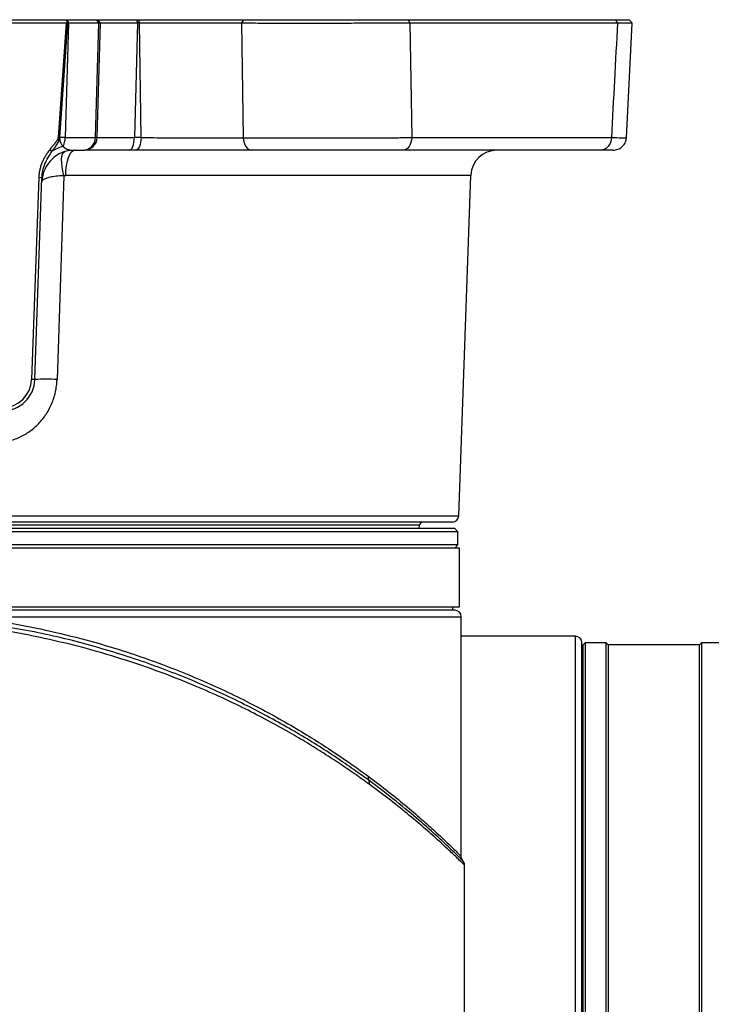
# Model space of a CAD drawing. Units: millimetres. Extents: x 16 to 635, y 79 to 292.
# Drawn here: x 591 to 594, y 128 to 132 of the extents above; entities that cross this region are included whole.
import ezdxf

# ---------------------------------------------------------------- set-up
doc = ezdxf.new("R2010")
doc.units = ezdxf.units.MM

msp = doc.modelspace()

# ---------------------------------------------------------------- linework, layer by layer
at = {"color": 7, "linetype": 'Continuous', "lineweight": 25}
for p, q in [((589.5215, 131.5429), (591.1369, 131.5429)), ((589.52329, 131.52987), (591.13511, 131.52987)), ((591.13511, 131.52987), (591.10318, 131.07266)), ((591.10969, 131.07221), (591.14165, 131.52988)), ((591.14513, 131.52988), (591.13141, 131.07221)), ((591.13511, 131.52987), (591.13851, 131.53077)), ((591.1369, 131.5429), (591.13851, 131.53077)), ((591.1369, 131.5429), (591.13906, 131.5429)), ((591.13851, 131.53077), (591.14165, 131.52988)), ((591.13906, 131.5429), (591.14513, 131.52988)), ((591.14165, 131.52988), (591.14513, 131.52988)), ((591.2527, 131.07221), (591.26642, 131.52988)), ((591.2547, 131.5429), (591.26642, 131.52988)), ((591.2547, 131.5429), (591.26056, 131.5429)), ((591.25886, 131.07221), (591.27229, 131.52988)), ((591.26056, 131.5429), (591.27229, 131.52988)), ((591.26642, 131.52988), (591.27229, 131.52988)), ((591.42054, 131.52988), (591.40772, 131.07221)), ((591.41573, 131.5429), (591.42054, 131.52988)), ((591.41573, 131.5429), (591.42299, 131.5429)), ((591.42783, 131.52988), (591.42054, 131.52988)), ((591.42299, 131.5429), (591.42783, 131.52988)), ((591.43436, 131.07221), (591.42783, 131.52988)), ((591.84384, 131.5429), (591.836, 131.52974)), ((591.836, 131.52974), (591.84261, 131.07157)), ((592.5001, 131.5429), (592.50792, 131.52988)), ((592.5001, 131.5429), (593.32697, 131.5429)), ((592.50792, 131.52988), (592.51485, 131.07221)), ((592.50792, 131.52988), (593.33777, 131.52988)), ((593.32697, 131.5429), (593.33777, 131.52988)), ((593.37196, 131.07133), (593.39499, 131.52966)), ((591.10956, 131.0706), (591.10306, 131.07146)), ((591.10969, 131.07221), (591.10318, 131.07266)), ((591.13141, 131.07221), (591.10969, 131.07221)), ((591.25886, 131.07221), (591.2527, 131.07221)), ((591.43436, 131.07221), (591.40772, 131.07221)), ((592.51485, 131.07221), (593.31318, 131.07221)), ((593.36971, 131.07144), (593.36965, 131.07142)), ((591.079, 131.01673), (591.06985, 131.02376)), ((591.20241, 131.02193), (591.20856, 131.02193)), ((591.02595, 130.91231), (590.99783, 130.10709)), ((591.01085, 130.10664), (591.03897, 130.91186)), ((591.03897, 130.91186), (591.02595, 130.91231)), ((591.12656, 130.9202), (591.09914, 130.10664)), ((592.75068, 130.92137), (591.13398, 130.92137)), ((592.70322, 129.56231), (592.75068, 130.92137)), ((591.01085, 130.10664), (590.99783, 130.10709)), ((587.95519, 129.56231), (592.70322, 129.56231)), ((592.54561, 129.5246), (588.11279, 129.5246)), ((592.54514, 129.51112), (592.54561, 129.5246)), ((592.69961, 129.49809), (587.95879, 129.49809)), ((592.68659, 129.51112), (587.97182, 129.51112)), ((592.69961, 129.49809), (592.68659, 129.51112)), ((592.69961, 129.446), (592.69961, 129.49809)), ((592.69961, 129.446), (587.95879, 129.446)), ((592.68659, 129.43297), (592.69961, 129.446)), ((592.70612, 129.43297), (587.95228, 129.43297)), ((592.70612, 129.19854), (592.70612, 129.43297)), ((587.95228, 129.19854), (592.70612, 129.19854)), ((592.67877, 129.18551), (592.67877, 129.19854)), ((590.73999, 129.15946), (592.71264, 129.15946)), ((592.71264, 128.20223), (592.71264, 129.15946)), ((593.16848, 129.08132), (592.71264, 129.08132)), ((593.16848, 124.3405), (593.16848, 129.08132)), ((593.20756, 129.05527), (593.19974, 129.04746)), ((593.19974, 124.37436), (593.19974, 129.04746)), ((593.29091, 129.05527), (593.20756, 129.05527)), ((593.20756, 129.05527), (593.20756, 124.36655)), ((593.29873, 129.04746), (593.29091, 129.05527)), ((593.29091, 124.36655), (593.29091, 129.05527)), ((593.6634, 129.04746), (593.29873, 129.04746)), ((593.29873, 129.04746), (593.29873, 124.37436)), ((593.67122, 129.05527), (593.6634, 129.04746)), ((593.6634, 124.37436), (593.6634, 129.04746)), ((593.75031, 129.05527), (593.67122, 129.05527)), ((593.67122, 129.05527), (593.67122, 124.36655)), ((593.19974, 128.9641), (593.19453, 128.9641)), ((592.72566, 125.09023), (592.72566, 128.16789))]:
    msp.add_line(p, q, dxfattribs=at)
at = {"color": 7, "linetype": 'Continuous', "lineweight": 25, "flags": 128}
for points in [[(591.38721, 131.02193), (591.39112, 131.02289), (591.3949, 131.02572), (591.39839, 131.03033), (591.40147, 131.03655), (591.40402, 131.04414), (591.40596, 131.05284), (591.40721, 131.06231), (591.40772, 131.07221)], [(591.43436, 131.07221), (591.43384, 131.06231), (591.43256, 131.05284), (591.43057, 131.04414), (591.42795, 131.03655), (591.4248, 131.03033), (591.42122, 131.02572), (591.41735, 131.02289), (591.41334, 131.02193)], [(591.84261, 131.07157), (591.84352, 131.06176), (591.84559, 131.0524), (591.84877, 131.04382), (591.85293, 131.03633), (591.85793, 131.0302), (591.86358, 131.02566), (591.86968, 131.02287), (591.87601, 131.02193)], [(592.51485, 131.07221), (592.51401, 131.06231), (592.51195, 131.05284), (592.50875, 131.04414), (592.50454, 131.03655), (592.49946, 131.03033), (592.49371, 131.02572), (592.48749, 131.02289), (592.48103, 131.02193)], [(591.12656, 130.9202), (591.12234, 130.93801), (591.11936, 130.95513), (591.11773, 130.97101), (591.11748, 130.98513), (591.11864, 130.99703), (591.12115, 131.00634), (591.12495, 131.01275), (591.12991, 131.01605)], [(591.13398, 130.92137), (591.13485, 130.94117), (591.13695, 130.96011), (591.14022, 130.9775), (591.14453, 130.99269), (591.14973, 131.00512), (591.15561, 131.01434), (591.16198, 131.02001), (591.16859, 131.02193)]]:
    msp.add_lwpolyline(points, dxfattribs=at)
at = {"color": 7, "linetype": 'Continuous', "lineweight": 25}
for centre, radius, start, end in [((591.04742, 131.0721), 0.08399, 335.72601, 0.07606), ((591.20155, 131.07308), 0.05116, 270.96433, 359.0216), ((591.2077, 131.07308), 0.05116, 270.96433, 359.02162), ((593.26401, 131.07102), 0.04918, 273.48256, 1.38773), ((591.16859, 130.89169), 0.13024, 90, 178), ((591.1589, 130.90324), 0.13879, 104.5707, 125.14561), ((592.85481, 130.91774), 0.10419, 90, 178), ((590.88069, 130.11119), 0.11722, 270, 358), ((590.88069, 130.11119), 0.13024, 270, 358), ((591.05499, 129.34549), 0.76243, 86.68091, 93.31909), ((592.67719, 129.56322), 0.02605, 270, 358), ((592.55863, 129.52414), 0.01302, 90, 178), ((592.68659, 129.15946), 0.02605, 0, 90), ((593.16848, 129.05527), 0.02605, 0, 90), ((592.36333, 128.51726), 0.02247, 166.45275, 208.60168), ((592.32391, 128.49585), 0.02239, 346.11764, 28.41419)]:
    msp.add_arc(centre, radius, start, end, dxfattribs=at)
for points, knots in [([(591.13906, 131.5429), (591.15313, 131.5429), (591.1664, 131.5429), (591.18472, 131.5429), (591.19056, 131.5429), (591.20166, 131.5429), (591.20693, 131.5429), (591.21681, 131.5429), (591.22144, 131.5429), (591.23002, 131.5429), (591.23397, 131.5429), (591.24474, 131.5429), (591.2505, 131.5429), (591.2547, 131.5429)], [2.74914589, 2.74914589, 2.74914589, 2.74914589, 2.94536927, 2.94536927, 3.04348096, 3.04348096, 3.14159265, 3.14159265, 3.23970435, 3.23970435, 3.33781604, 3.33781604, 3.53403942, 3.53403942, 3.53403942, 3.53403942]), ([(591.14513, 131.52988), (591.15257, 131.52988), (591.15977, 131.52987), (591.1737, 131.52986), (591.18043, 131.52986), (591.19965, 131.52985), (591.21127, 131.52985), (591.22689, 131.52985), (591.23176, 131.52985), (591.24071, 131.52985), (591.24481, 131.52985), (591.25599, 131.52986), (591.26198, 131.52987), (591.26642, 131.52988)], [0, 0, 0, 0, 0.125, 0.125, 0.25, 0.25, 0.5, 0.5, 0.625, 0.625, 0.75, 0.75, 1, 1, 1, 1]), ([(591.26056, 131.5429), (591.26323, 131.5429), (591.26645, 131.5429), (591.27396, 131.5429), (591.27825, 131.5429), (591.28792, 131.5429), (591.29323, 131.5429), (591.30475, 131.5429), (591.31096, 131.5429), (591.32428, 131.5429), (591.3314, 131.5429), (591.34656, 131.5429), (591.35447, 131.5429), (591.3709, 131.5429), (591.37943, 131.5429), (591.39711, 131.5429), (591.40626, 131.5429), (591.41573, 131.5429)], [0, 0, 0, 0, 0.0011713912, 0.0011713912, 0.0023427823, 0.0023427823, 0.0035141735, 0.0035141735, 0.0046855647, 0.0046855647, 0.0058569559, 0.0058569559, 0.007028347, 0.007028347, 0.0081997382, 0.0081997382, 0.0093711294, 0.0093711294, 0.0093711294, 0.0093711294]), ([(591.27229, 131.52988), (591.27483, 131.52987), (591.27791, 131.52987), (591.2851, 131.52986), (591.28922, 131.52985), (591.29836, 131.52984), (591.3034, 131.52984), (591.31443, 131.52984), (591.32045, 131.52983), (591.33965, 131.52983), (591.35391, 131.52984), (591.37745, 131.52985), (591.3857, 131.52986), (591.40274, 131.52987), (591.41151, 131.52987), (591.42054, 131.52988)], [0, 0, 0, 0, 0.125, 0.125, 0.25, 0.25, 0.375, 0.375, 0.5, 0.5, 0.75, 0.75, 0.875, 0.875, 1, 1, 1, 1]), ([(591.42299, 131.5429), (591.42731, 131.5429), (591.43165, 131.5429), (591.44041, 131.5429), (591.44481, 131.5429), (591.45146, 131.5429), (591.45369, 131.5429), (591.45815, 131.5429), (591.46039, 131.5429), (591.46712, 131.5429), (591.47162, 131.5429), (591.48065, 131.5429), (591.48517, 131.5429), (591.49424, 131.5429), (591.49879, 131.5429), (591.51246, 131.5429), (591.52162, 131.5429), (591.54003, 131.5429), (591.54928, 131.5429), (591.56322, 131.5429), (591.56788, 131.5429), (591.57489, 131.5429), (591.57722, 131.5429), (591.58191, 131.5429), (591.58425, 131.5429), (591.58894, 131.5429), (591.59129, 131.5429), (591.596, 131.5429), (591.59835, 131.5429), (591.60539, 131.5429), (591.61007, 131.5429), (591.61939, 131.5429), (591.62404, 131.5429), (591.6333, 131.5429), (591.63792, 131.5429), (591.65171, 131.5429), (591.66085, 131.5429), (591.67899, 131.5429), (591.688, 131.5429), (591.70142, 131.5429), (591.70587, 131.5429), (591.71475, 131.5429), (591.71918, 131.5429), (591.72579, 131.5429), (591.72799, 131.5429), (591.73237, 131.5429), (591.73455, 131.5429), (591.73889, 131.5429), (591.74105, 131.5429), (591.74535, 131.5429), (591.74749, 131.5429), (591.75387, 131.5429), (591.75808, 131.5429), (591.76643, 131.5429), (591.77056, 131.5429), (591.78283, 131.5429), (591.79085, 131.5429), (591.80655, 131.5429), (591.81424, 131.5429), (591.82929, 131.5429), (591.83665, 131.5429), (591.84384, 131.5429)], [0, 0, 0, 0, 0.000534679, 0.000534679, 0.001069358, 0.001069358, 0.001336698, 0.001336698, 0.001604037, 0.001604037, 0.002138716, 0.002138716, 0.002673395, 0.002673395, 0.003208075, 0.003208075, 0.004277433, 0.004277433, 0.005346791, 0.005346791, 0.00588147, 0.00588147, 0.00614881, 0.00614881, 0.006416149, 0.006416149, 0.006683489, 0.006683489, 0.006950828, 0.006950828, 0.007485507, 0.007485507, 0.008020186, 0.008020186, 0.008554866, 0.008554866, 0.009624224, 0.009624224, 0.010693582, 0.010693582, 0.011228261, 0.011228261, 0.01176294, 0.01176294, 0.01203028, 0.01203028, 0.012297619, 0.012297619, 0.012564959, 0.012564959, 0.012832298, 0.012832298, 0.013366977, 0.013366977, 0.013901657, 0.013901657, 0.014971015, 0.014971015, 0.016040373, 0.016040373, 0.017109731, 0.017109731, 0.017109731, 0.017109731]), ([(591.42783, 131.52988), (591.44459, 131.52986), (591.46189, 131.52984), (591.49686, 131.52981), (591.51454, 131.52979), (591.55026, 131.52977), (591.5683, 131.52976), (591.60478, 131.52974), (591.62291, 131.52973), (591.65858, 131.52971), (591.67619, 131.52971), (591.71093, 131.5297), (591.72816, 131.5297), (591.77763, 131.52971), (591.80811, 131.52972), (591.836, 131.52974)], [0, 0, 0, 0, 0.125, 0.125, 0.25, 0.25, 0.375, 0.375, 0.5, 0.5, 0.625, 0.625, 0.75, 0.75, 1, 1, 1, 1]), ([(591.836, 131.52974), (591.84769, 131.52973), (591.85984, 131.52972), (591.88482, 131.5297), (591.89764, 131.52969), (591.93703, 131.52967), (591.96455, 131.52966), (592.0221, 131.52965), (592.05145, 131.52965), (592.09632, 131.52965), (592.11142, 131.52965), (592.1419, 131.52965), (592.15719, 131.52965), (592.20273, 131.52966), (592.23283, 131.52967), (592.27762, 131.52969), (592.29248, 131.5297), (592.32208, 131.52972), (592.33661, 131.52972), (592.37933, 131.52975), (592.40671, 131.52978), (592.44612, 131.52981), (592.459, 131.52982), (592.48408, 131.52985), (592.4962, 131.52987), (592.50792, 131.52988)], [0, 0, 0, 0, 0.0625, 0.0625, 0.125, 0.125, 0.25, 0.25, 0.375, 0.375, 0.4375, 0.4375, 0.5, 0.5, 0.625, 0.625, 0.6875, 0.6875, 0.75, 0.75, 0.875, 0.875, 0.9375, 0.9375, 1, 1, 1, 1]), ([(591.84384, 131.5429), (591.85528, 131.5429), (591.86707, 131.5429), (591.89131, 131.5429), (591.90376, 131.5429), (591.92292, 131.5429), (591.9294, 131.5429), (591.9425, 131.5429), (591.94914, 131.5429), (591.95922, 131.5429), (591.9626, 131.5429), (591.9694, 131.5429), (591.97282, 131.5429), (591.97971, 131.5429), (591.98317, 131.5429), (591.9884, 131.5429), (591.99015, 131.5429), (591.99365, 131.5429), (591.99541, 131.5429), (592.00067, 131.5429), (592.0042, 131.5429), (592.01125, 131.5429), (592.01479, 131.5429), (592.02542, 131.5429), (592.03255, 131.5429), (592.05401, 131.5429), (592.06844, 131.5429), (592.09028, 131.5429), (592.09759, 131.5429), (592.11227, 131.5429), (592.11965, 131.5429), (592.13446, 131.5429), (592.1419, 131.5429), (592.15124, 131.5429), (592.15311, 131.5429), (592.15685, 131.5429), (592.15873, 131.5429), (592.16435, 131.5429), (592.16809, 131.5429), (592.17555, 131.5429), (592.17928, 131.5429), (592.18673, 131.5429), (592.19044, 131.5429), (592.20158, 131.5429), (592.20898, 131.5429), (592.2311, 131.5429), (592.24577, 131.5429), (592.26762, 131.5429), (592.27489, 131.5429), (592.28937, 131.5429), (592.29658, 131.5429), (592.30737, 131.5429), (592.31096, 131.5429), (592.31814, 131.5429), (592.32171, 131.5429), (592.32708, 131.5429), (592.32886, 131.5429), (592.33242, 131.5429), (592.33419, 131.5429), (592.3395, 131.5429), (592.34302, 131.5429), (592.35353, 131.5429), (592.36046, 131.5429), (592.37416, 131.5429), (592.38094, 131.5429), (592.40104, 131.5429), (592.41415, 131.5429), (592.43978, 131.5429), (592.45229, 131.5429), (592.46756, 131.5429), (592.47059, 131.5429), (592.47662, 131.5429), (592.47962, 131.5429), (592.48556, 131.5429), (592.4885, 131.5429), (592.49434, 131.5429), (592.49723, 131.5429), (592.5001, 131.5429)], [0, 0, 0, 0, 0.001702958, 0.001702958, 0.003405915, 0.003405915, 0.004257394, 0.004257394, 0.005108873, 0.005108873, 0.005534612, 0.005534612, 0.005960352, 0.005960352, 0.006386091, 0.006386091, 0.006598961, 0.006598961, 0.00681183, 0.00681183, 0.00723757, 0.00723757, 0.007663309, 0.007663309, 0.008514788, 0.008514788, 0.010217745, 0.010217745, 0.011069224, 0.011069224, 0.011920703, 0.011920703, 0.012772182, 0.012772182, 0.012985052, 0.012985052, 0.013197921, 0.013197921, 0.013623661, 0.013623661, 0.0140494, 0.0140494, 0.014475139, 0.014475139, 0.015326618, 0.015326618, 0.017029576, 0.017029576, 0.017881055, 0.017881055, 0.018732533, 0.018732533, 0.019158273, 0.019158273, 0.019584012, 0.019584012, 0.019796882, 0.019796882, 0.020009752, 0.020009752, 0.020435491, 0.020435491, 0.02128697, 0.02128697, 0.022138448, 0.022138448, 0.023841406, 0.023841406, 0.025544364, 0.025544364, 0.025970103, 0.025970103, 0.026395842, 0.026395842, 0.026821582, 0.026821582, 0.027247321, 0.027247321, 0.027247321, 0.027247321]), ([(593.32697, 131.5429), (593.33222, 131.5429), (593.34808, 131.5429), (593.36728, 131.5429), (593.38107, 131.5429), (593.38187, 131.5429), (593.38223, 131.5429)], [0, 0, 0, 0, 0.1493217, 0.4516297, 0.7539362, 1, 1, 1, 1]), ([(593.33777, 131.52988), (593.34302, 131.52987), (593.35879, 131.52984), (593.37824, 131.52979), (593.39223, 131.52974), (593.39352, 131.52971), (593.39407, 131.5297)], [0, 0, 0, 0, 0.1524999, 0.4580487, 0.7696411, 1, 1, 1, 1]), ([(593.39518, 131.52962), (593.39314, 131.53183), (593.38908, 131.53626), (593.38501, 131.54068), (593.38297, 131.5429)], [0, 0, 0, 0, 0.4999993, 1, 1, 1, 1]), ([(591.10306, 131.07146), (591.1029, 131.07024), (591.10262, 131.06904), (591.10208, 131.0673), (591.10188, 131.06672), (591.10143, 131.06558), (591.10119, 131.06502), (591.10068, 131.0639), (591.1004, 131.06336), (591.09983, 131.06228), (591.09954, 131.06174), (591.09862, 131.06016), (591.09797, 131.05913), (591.09661, 131.05711), (591.09591, 131.05611), (591.09447, 131.05414), (591.09373, 131.05317), (591.09148, 131.05027), (591.08994, 131.04837), (591.08683, 131.0446), (591.08526, 131.04273), (591.08213, 131.03898), (591.08056, 131.0371), (591.07745, 131.03333), (591.07591, 131.03143), (591.07285, 131.02762), (591.07134, 131.0257), (591.06985, 131.02376)], [0, 0, 0, 0, 0.000140725, 0.000140725, 0.0002110875, 0.0002110875, 0.00028145, 0.00028145, 0.0003518125, 0.0003518125, 0.000422175, 0.000422175, 0.0005629, 0.0005629, 0.000703625, 0.000703625, 0.00084435, 0.00084435, 0.0011258, 0.0011258, 0.00140725, 0.00140725, 0.0016887, 0.0016887, 0.00197015, 0.00197015, 0.0022516001, 0.0022516001, 0.0022516001, 0.0022516001]), ([(591.079, 131.01673), (591.08201, 131.021), (591.08509, 131.02521), (591.09124, 131.03363), (591.09432, 131.03784), (591.10015, 131.04645), (591.10291, 131.05085), (591.10735, 131.06024), (591.10902, 131.06532), (591.10956, 131.0706)], [0, 0, 0, 0, 0.25, 0.25, 0.5, 0.5, 0.75, 0.75, 1, 1, 1, 1]), ([(591.10956, 131.0706), (591.10954, 131.06984), (591.1095, 131.06831), (591.10961, 131.06603), (591.10984, 131.06375), (591.1102, 131.0615), (591.11068, 131.05926), (591.11129, 131.05704), (591.11204, 131.05486), (591.11341, 131.05147), (591.11578, 131.04705), (591.1195, 131.04193), (591.12243, 131.03908), (591.12398, 131.03757)], [0, 0, 0, 0, 0.04947033, 0.09943025, 0.15026382, 0.20233577, 0.25598557, 0.31152379, 0.3692305, 0.42935547, 0.59616069, 0.78571952, 1, 1, 1, 1]), ([(591.10969, 131.07221), (591.10968, 131.07207), (591.10967, 131.07194), (591.10966, 131.07181), (591.10965, 131.07167), (591.10964, 131.07154), (591.10963, 131.0714), (591.10961, 131.07114), (591.10958, 131.07087), (591.10956, 131.0706)], [0, 0, 0, 0, 0.000015481182, 0.000015481182, 0.000015481182, 0.000030962362, 0.000030962362, 0.000030962362, 0.000061835633, 0.000061835633, 0.000061835633, 0.000061835633]), ([(591.13141, 131.07221), (591.13385, 131.0722), (591.13874, 131.07218), (591.1459, 131.07216), (591.1529, 131.07214), (591.15975, 131.07212), (591.16642, 131.07211), (591.17292, 131.07209), (591.17923, 131.07208), (591.18535, 131.07207), (591.19128, 131.07206), (591.197, 131.07205), (591.20251, 131.07205), (591.20781, 131.07205), (591.21288, 131.07205), (591.21773, 131.07205), (591.22235, 131.07206), (591.22673, 131.07207), (591.23087, 131.07208), (591.23476, 131.07209), (591.2384, 131.07211), (591.24179, 131.07212), (591.24493, 131.07214), (591.24779, 131.07216), (591.25042, 131.07218), (591.25194, 131.0722), (591.2527, 131.07221)], [0, 0, 0, 0, 0.0416683, 0.0833362, 0.1250037, 0.1666708, 0.2083376, 0.2500042, 0.2916705, 0.3333366, 0.3750026, 0.4166685, 0.4583343, 0.5, 0.5416657, 0.5833315, 0.6249974, 0.6666634, 0.7083295, 0.7499958, 0.7916624, 0.8333292, 0.8749963, 0.9166638, 0.9583317, 1, 1, 1, 1]), ([(591.25886, 131.07221), (591.26397, 131.07214), (591.27117, 131.07209), (591.28972, 131.07202), (591.3008, 131.07201), (591.32637, 131.07201), (591.34106, 131.07202), (591.3726, 131.07209), (591.38955, 131.07214), (591.40772, 131.07221)], [0, 0, 0, 0, 0.25, 0.25, 0.5, 0.5, 0.75, 0.75, 1, 1, 1, 1]), ([(591.43436, 131.07221), (591.45103, 131.07212), (591.46832, 131.07204), (591.50325, 131.0719), (591.5209, 131.07183), (591.55656, 131.07171), (591.57457, 131.07166), (591.60187, 131.0716), (591.61101, 131.07158), (591.62909, 131.07154), (591.63807, 131.07152), (591.66483, 131.07148), (591.68244, 131.07146), (591.71717, 131.07144), (591.73442, 131.07144), (591.78404, 131.07145), (591.81462, 131.07149), (591.84261, 131.07157)], [0, 0, 0, 0, 0.125, 0.125, 0.25, 0.25, 0.375, 0.375, 0.4375, 0.4375, 0.5, 0.5, 0.625, 0.625, 0.75, 0.75, 1, 1, 1, 1]), ([(591.84261, 131.07157), (591.84563, 131.07156), (591.85166, 131.07154), (591.8609, 131.07151), (591.87026, 131.07148), (591.87976, 131.07145), (591.88937, 131.07142), (591.89909, 131.0714), (591.90891, 131.07137), (591.91882, 131.07135), (591.92881, 131.07133), (591.93887, 131.07131), (591.949, 131.07129), (591.95917, 131.07128), (591.96939, 131.07126), (591.97964, 131.07125), (591.98991, 131.07124), (592.02529, 131.0712), (592.088, 131.07116), (592.17883, 131.07122), (592.2701, 131.07133), (592.33491, 131.0715), (592.37506, 131.07162), (592.39213, 131.07167), (592.40951, 131.07173), (592.42711, 131.07179), (592.44484, 131.07186), (592.46261, 131.07194), (592.48029, 131.07203), (592.49783, 131.07212), (592.50915, 131.07218), (592.51485, 131.07221)], [0, 0, 0, 0, 0.0160672, 0.0321008, 0.0480954, 0.0640458, 0.0799466, 0.0957926, 0.1115786, 0.1272996, 0.1429505, 0.1585266, 0.174023, 0.1894351, 0.2047584, 0.2199884, 0.2351208, 0.2501515, 0.3750556, 0.4999648, 0.6226452, 0.7497622, 0.7742944, 0.7997745, 0.8261528, 0.8533754, 0.8813844, 0.910118, 0.9395111, 0.9694954, 1, 1, 1, 1]), ([(593.31318, 131.07221), (593.32684, 131.07207), (593.3542, 131.07181), (593.37131, 131.07155), (593.37005, 131.07146), (593.36971, 131.07144)], [0, 0, 0, 0, 0.4232125, 0.8475928, 1, 1, 1, 1]), ([(593.31811, 131.02193), (593.32475, 131.0226), (593.33846, 131.02399), (593.35641, 131.03542), (593.36902, 131.05223), (593.37108, 131.06513), (593.37209, 131.07141)], [0, 0, 0, 0, 0.2405048, 0.4969581, 0.7549471, 1, 1, 1, 1]), ([(591.06985, 131.02376), (591.06674, 131.01971), (591.06373, 131.01561), (591.05797, 131.00726), (591.05521, 131.003), (591.05001, 130.99432), (591.04756, 130.98989), (591.04413, 130.9831), (591.04303, 130.98081), (591.04091, 130.97618), (591.0399, 130.97384), (591.03845, 130.97029), (591.03797, 130.9691), (591.03705, 130.96672), (591.03661, 130.96552), (591.03531, 130.96193), (591.03449, 130.95952), (591.03221, 130.95227), (591.0309, 130.94739), (591.02872, 130.93753), (591.02785, 130.93256), (591.02655, 130.92251), (591.02613, 130.91744), (591.02595, 130.91231)], [0, 0, 0, 0, 0.0005813385, 0.0005813385, 0.0011626771, 0.0011626771, 0.0017440156, 0.0017440156, 0.0020346849, 0.0020346849, 0.0023253542, 0.0023253542, 0.0024706888, 0.0024706888, 0.0026160235, 0.0026160235, 0.0029066927, 0.0029066927, 0.0034880313, 0.0034880313, 0.0040693698, 0.0040693698, 0.0046507084, 0.0046507084, 0.0046507084, 0.0046507084]), ([(591.03897, 130.91186), (591.0393, 130.9214), (591.04053, 130.9308), (591.04463, 130.94933), (591.04751, 130.95846), (591.05462, 130.97608), (591.05887, 130.98463), (591.06832, 131.00106), (591.07355, 131.00896), (591.079, 131.01673)], [0, 0, 0, 0, 0.25, 0.25, 0.5, 0.5, 0.75, 0.75, 1, 1, 1, 1]), ([(591.12398, 131.03757), (591.12445, 131.0369), (591.1254, 131.03554), (591.12695, 131.03375), (591.12861, 131.03209), (591.1304, 131.03059), (591.13229, 131.02924), (591.1343, 131.02803), (591.13641, 131.02696), (591.13861, 131.02602), (591.14091, 131.0252), (591.14329, 131.02449), (591.14738, 131.02349), (591.15332, 131.02257), (591.16109, 131.022), (591.16604, 131.02195), (591.16859, 131.02193)], [0, 0, 0, 0, 0.03939594, 0.07993163, 0.12164122, 0.16455461, 0.2086982, 0.25409546, 0.30076753, 0.34873362, 0.39801145, 0.44861754, 0.50056753, 0.65715851, 0.82347411, 1, 1, 1, 1]), ([(591.38721, 131.02193), (591.3654, 131.02193), (591.34506, 131.02193), (591.31668, 131.02193), (591.30757, 131.02193), (591.29011, 131.02193), (591.28192, 131.02193), (591.2589, 131.02193), (591.24561, 131.02193), (591.22334, 131.02193), (591.21471, 131.02193), (591.20856, 131.02193)], [0, 0, 0, 0, 0.25, 0.25, 0.375, 0.375, 0.5, 0.5, 0.75, 0.75, 1, 1, 1, 1]), ([(591.87601, 131.02193), (591.84428, 131.02193), (591.80962, 131.02193), (591.75339, 131.02193), (591.73384, 131.02193), (591.69447, 131.02193), (591.67452, 131.02193), (591.64419, 131.02193), (591.63401, 131.02193), (591.61352, 131.02193), (591.60317, 131.02193), (591.57223, 131.02193), (591.55182, 131.02193), (591.5114, 131.02193), (591.4914, 131.02193), (591.45181, 131.02193), (591.43222, 131.02193), (591.41334, 131.02193)], [0, 0, 0, 0, 0.25, 0.25, 0.375, 0.375, 0.5, 0.5, 0.5625, 0.5625, 0.625, 0.625, 0.75, 0.75, 0.875, 0.875, 1, 1, 1, 1]), ([(592.48103, 131.02193), (592.45995, 131.02193), (592.43745, 131.02193), (592.39038, 131.02193), (592.36574, 131.02193), (592.3271, 131.02193), (592.31389, 131.02193), (592.2874, 131.02193), (592.27407, 131.02193), (592.23381, 131.02193), (592.20662, 131.02193), (592.16531, 131.02193), (592.15146, 131.02193), (592.12413, 131.02193), (592.11058, 131.02193), (592.07026, 131.02193), (592.04384, 131.02193), (592.00489, 131.02193), (591.99211, 131.02193), (591.96726, 131.02193), (591.95514, 131.02193), (591.91968, 131.02193), (591.89722, 131.02193), (591.87601, 131.02193)], [0, 0, 0, 0, 0.125, 0.125, 0.25, 0.25, 0.3125, 0.3125, 0.375, 0.375, 0.5, 0.5, 0.5625, 0.5625, 0.625, 0.625, 0.75, 0.75, 0.8125, 0.8125, 0.875, 0.875, 1, 1, 1, 1]), ([(593.31811, 131.02193), (593.31673, 131.02193), (593.31458, 131.02193), (593.30886, 131.02193), (593.30529, 131.02193), (593.29248, 131.02193), (593.28118, 131.02193), (593.267, 131.02193)], [0, 0, 0, 0, 0.25, 0.25, 0.5, 0.5, 1, 1, 1, 1]), ([(591.12656, 130.9202), (591.11502, 130.91971), (591.10481, 130.9189), (591.09102, 130.9173), (591.0867, 130.91671), (591.07873, 130.91543), (591.07506, 130.91475), (591.06489, 130.91259), (591.05917, 130.91098), (591.04992, 130.9076), (591.04638, 130.90582), (591.04378, 130.90397)], [0, 0, 0, 0, 0.25, 0.25, 0.375, 0.375, 0.5, 0.5, 0.75, 0.75, 1, 1, 1, 1]), ([(591.12656, 130.9202), (591.12737, 130.92043), (591.12898, 130.9209), (591.13147, 130.92129), (591.13314, 130.92135), (591.13398, 130.92137)], [0, 0, 0, 0, 0.333252, 0.6654765, 1, 1, 1, 1]), ([(590.85214, 129.85525), (590.85474, 129.85527), (590.85995, 129.85532), (590.86774, 129.85572), (590.87551, 129.85637), (590.88325, 129.85728), (590.89097, 129.85844), (590.90382, 129.86082), (590.92161, 129.86535), (590.94384, 129.87344), (590.96523, 129.8837), (590.99246, 129.90023), (591.02365, 129.92602), (591.04963, 129.95765), (591.06675, 129.98583), (591.07767, 130.00831), (591.08651, 130.03187), (591.09204, 130.05225), (591.09533, 130.06881), (591.0972, 130.08135), (591.09854, 130.09396), (591.09894, 130.10241), (591.09914, 130.10664)], [0, 0, 0, 0, 0.02025939, 0.04048983, 0.06071272, 0.0809495, 0.10122154, 0.12155013, 0.18275074, 0.24410768, 0.30560963, 0.36725142, 0.49137975, 0.61712364, 0.68035464, 0.74360131, 0.80763129, 0.87169102, 0.90378124, 0.93581158, 0.96785889, 1, 1, 1, 1]), ([(592.67719, 129.53717), (592.67719, 129.53717), (592.4298, 129.53717), (591.54916, 129.53717), (590.95191, 129.53717), (589.7065, 129.53717), (589.10925, 129.53717), (588.22861, 129.53717), (587.98122, 129.53717), (587.98122, 129.53717)], [0, 0, 0, 0, 0.25, 0.25, 0.5, 0.5, 0.75, 0.75, 1, 1, 1, 1]), ([(592.68659, 129.18551), (592.68495, 129.18551), (592.68167, 129.18551), (592.65462, 129.18551), (592.6106, 129.18551), (592.54658, 129.18551), (592.4634, 129.18551), (592.36042, 129.18551), (592.2387, 129.18551), (592.09947, 129.18551), (591.94448, 129.18551), (591.77589, 129.18551), (591.59619, 129.18551), (591.40868, 129.18551), (591.21493, 129.18551), (591.019, 129.18551), (590.82127, 129.18551), (590.68887, 129.18551), (590.62267, 129.18551)], [0, 0, 0, 0, 0.0588995, 0.117803, 0.1796822, 0.2415654, 0.3051858, 0.3696458, 0.4346779, 0.5, 0.5653221, 0.6303542, 0.6948142, 0.7584346, 0.8203138, 0.882197, 0.9410975, 1, 1, 1, 1]), ([(590.73999, 129.15946), (590.79647, 129.15174), (590.90956, 129.13628), (591.07464, 129.10288), (591.22068, 129.06636), (591.34947, 129.02822), (591.46008, 128.99123), (591.5681, 128.95093), (591.67027, 128.90889), (591.77046, 128.86377), (591.86366, 128.81822), (591.95571, 128.76964), (592.04211, 128.72073), (592.1255, 128.67014), (592.20441, 128.61921), (592.27682, 128.5697), (592.3211, 128.53739), (592.34148, 128.52252)], [0, 0, 0, 0, 0.0833442, 0.166863, 0.2512166, 0.3126349, 0.3761746, 0.43685, 0.5004249, 0.5607034, 0.6253788, 0.6837268, 0.7504389, 0.8126911, 0.8749438, 0.9424692, 1, 1, 1, 1]), ([(592.34564, 128.49048), (592.3271, 128.50385), (592.29039, 128.53031), (592.22971, 128.57179), (592.16573, 128.61358), (592.09774, 128.65583), (592.02008, 128.70156), (591.93413, 128.74901), (591.83574, 128.79944), (591.73556, 128.84677), (591.61544, 128.8987), (591.47821, 128.95159), (591.31987, 129.00399), (591.15493, 129.04977), (590.98353, 129.08787), (590.80658, 129.11832), (590.68588, 129.13077), (590.62557, 129.13699)], [0, 0, 0, 0, 0.0492851, 0.0975707, 0.149922, 0.1995598, 0.2491041, 0.3150528, 0.3731377, 0.4378765, 0.4983013, 0.5831996, 0.6664318, 0.7490866, 0.8332959, 0.9166923, 1, 1, 1, 1]), ([(592.3436, 128.5065), (592.29824, 128.5389), (592.20783, 128.60348), (592.0485, 128.7026), (591.87249, 128.7992), (591.67776, 128.89092), (591.46534, 128.97465), (591.23661, 129.04663), (590.99439, 129.10558), (590.82423, 129.13009), (590.73911, 129.14236)], [0, 0, 0, 0, 0.12466, 0.2484717, 0.3723038, 0.4972644, 0.6227737, 0.7483888, 0.8741343, 1, 1, 1, 1]), ([(593.19453, 126.71091), (593.19453, 126.78122), (593.19453, 126.92421), (593.19453, 127.14025), (593.19453, 127.35882), (593.19453, 127.57675), (593.19453, 127.79059), (593.19453, 127.99672), (593.19453, 128.19151), (593.19453, 128.37158), (593.19453, 128.53392), (593.19453, 128.6761), (593.19453, 128.79635), (593.19453, 128.89364), (593.19453, 128.96786), (593.19453, 129.01864), (593.19453, 129.04963), (593.19453, 129.05339), (593.19453, 129.05527)], [0, 0, 0, 0, 0.0572842, 0.1164966, 0.1774681, 0.2399873, 0.3038024, 0.368625, 0.4341372, 0.4999997, 0.5658623, 0.6313745, 0.6961971, 0.7600121, 0.8225313, 0.8835028, 0.9417533, 1, 1, 1, 1]), ([(592.34148, 128.52252), (592.3696, 128.5013), (592.42579, 128.45889), (592.49851, 128.39929), (592.5622, 128.34444), (592.62168, 128.29056), (592.67136, 128.24332), (592.70613, 128.20893), (592.71047, 128.20453), (592.71263, 128.20234)], [0, 0, 0, 0, 0.1251859, 0.250059, 0.3750681, 0.5000745, 0.6673464, 0.8344119, 1, 1, 1, 1]), ([(592.71914, 128.18511), (592.71692, 128.18733), (592.71248, 128.19177), (592.67708, 128.22646), (592.62229, 128.27813), (592.5474, 128.34487), (592.45595, 128.42171), (592.38106, 128.47823), (592.3436, 128.5065)], [0, 0, 0, 0, 0.1669182, 0.3337948, 0.5006259, 0.6672738, 0.8335537, 1, 1, 1, 1]), ([(592.72565, 128.16789), (592.72443, 128.16911), (592.72196, 128.17157), (592.7019, 128.19112), (592.67014, 128.22148), (592.62639, 128.26202), (592.57183, 128.31062), (592.50658, 128.36597), (592.43203, 128.42618), (592.37438, 128.46909), (592.34564, 128.49048)], [0, 0, 0, 0, 0.123378, 0.2491014, 0.3749751, 0.4999314, 0.6244648, 0.7493926, 0.875078, 1, 1, 1, 1]), ([(592.72566, 128.16788), (592.72536, 128.17106), (592.72476, 128.17743), (592.72097, 128.1826), (592.71907, 128.18519)], [0, 0, 0, 0, 0.49860388, 1, 1, 1, 1])]:
    msp.add_open_spline(points, degree=3, knots=knots, dxfattribs=at)
for points in [[(593.31318, 131.07221), (593.3214, 131.22476), (593.3296, 131.37732), (593.33777, 131.52988)], [(591.10318, 131.07266), (591.10315, 131.07226), (591.10311, 131.07186), (591.10306, 131.07146)], [(591.16859, 131.02193), (591.18411, 131.02193), (591.19565, 131.02193), (591.20241, 131.02193)], [(591.41334, 131.02193), (591.40437, 131.02193), (591.39622, 131.02193), (591.38721, 131.02193)], [(593.267, 131.02193), (593.07079, 131.02193), (592.80395, 131.02193), (592.48103, 131.02193)], [(591.04378, 130.90397), (591.04031, 130.90151), (591.03852, 130.8989), (591.03842, 130.89623)], [(592.71915, 128.18511), (592.71727, 128.18768), (592.71353, 128.19283), (592.71293, 128.19917), (592.71264, 128.20234)]]:
    msp.add_open_spline(points, degree=3, dxfattribs=at)

doc.saveas('drawing.dxf')
